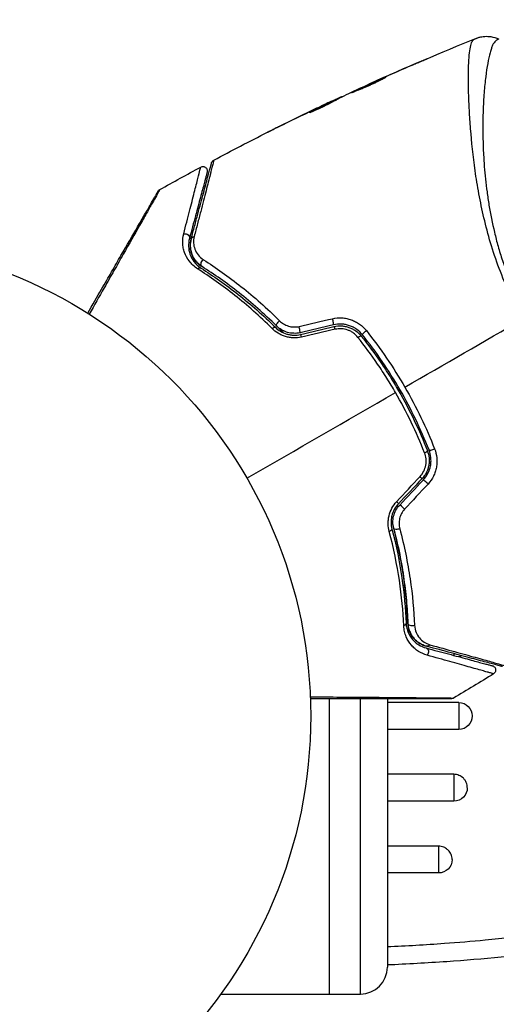
# Model space of a CAD drawing. Units: millimetres. Extents: x -6914 to 6872, y -6128 to 7658.
# Drawn here: x -543 to -490, y -1359 to -1249 of the extents above; entities that cross this region are included whole.
import ezdxf

# ---------------------------------------------------------------- set-up
doc = ezdxf.new("R2010")
doc.units = ezdxf.units.MM
doc.header["$LTSCALE"] = 20
doc.layers.add('2d', color=230, linetype='Continuous')

msp = doc.modelspace()

# ---------------------------------------------------------------- linework, layer by layer
at = {"layer": '2d'}
for p, q in [((-498.42, -1253.47), (-498.43, -1253.45)), ((-503.11, -1255.51), (-503.12, -1255.49)), ((-502.17, -1255.09), (-502.18, -1255.07)), ((-504.13, -1255.97), (-504.14, -1255.94)), ((-491.32, -1256.76), (-491.32, -1256.76)), ((-508.16, -1257.92), (-508.21, -1257.84)), ((-508.03, -1257.85), (-508.07, -1257.77)), ((-507.24, -1257.45), (-507.28, -1257.39)), ((-507.1, -1257.37), (-507.12, -1257.33)), ((-493.03, -1257.75), (-493.03, -1257.75)), ((-509.72, -1258.53), (-509.72, -1258.53)), ((-509.69, -1258.58), (-509.69, -1258.58)), ((-508.59, -1258), (-508.59, -1258)), ((-510.62, -1259.1), (-510.63, -1259.07)), ((-513.77, -1260.5), (-513.77, -1260.5)), ((-501.18, -1308.91), (-501.18, -1308.91)), ((-500.64, -1308.91), (-500.84, -1308.91)), ((-500.69, -1311.88), (-500.69, -1311.88)), ((-500.37, -1311.88), (-500.17, -1311.88)), ((-499.65, -1316.91), (-499.86, -1316.91)), ((-494.7, -1319.45), (-494.7, -1319.66)), ((-508.6, -1324.29), (-508.6, -1324.29)), ((-508.6, -1324.48), (-508.6, -1357.46)), ((-505.1, -1324.32), (-505.1, -1324.32)), ((-505.1, -1357.41), (-505.1, -1324.48)), ((-502.1, -1324.34), (-502.1, -1324.34)), ((-502.1, -1324.48), (-502.1, -1354.41)), ((-494.15, -1324.91), (-502.1, -1324.91)), ((-494.15, -1324.91), (-494.15, -1327.91)), ((-494.15, -1327.91), (-502.1, -1327.91)), ((-494.7, -1332.91), (-502.1, -1332.91)), ((-494.7, -1332.91), (-494.7, -1335.91)), ((-494.7, -1335.91), (-502.1, -1335.91)), ((-496.4, -1340.93), (-502.1, -1340.93)), ((-496.4, -1340.93), (-496.4, -1343.91)), ((-496.4, -1343.91), (-502.1, -1343.91)), ((-508.6, -1357.46), (-520.7, -1357.46)), ((-508.6, -1357.41), (-505.1, -1357.41))]:
    msp.add_line(p, q, dxfattribs=at)
for centre, radius in [((-21.08, 765.42), 6893.01), ((-563.65, -1326.41), 53)]:
    msp.add_circle(centre, radius, dxfattribs=at)
at = {"layer": '2d', "extrusion": (0, 0, -1)}
for centre, start in [((494.15, -1326.41), 90), ((494.7, -1334.41), 180), ((496.4, -1342.41), 180)]:
    msp.add_arc(centre, 1.5, start, 270, dxfattribs=at)
at = {"layer": '2d'}
msp.add_arc((-505.1, -1354.41), 3, 270, 0, dxfattribs=at)
at = {"layer": '2d', "extrusion": (0, 0, -1)}
for centre, major_axis, ratio, start_param, end_param in [((-524.64, -1273.04), (0.483, -0.129), 0.77624, 4.187368, 6.283185), ((-523.49, -1273.35), (0.483, -0.129), 0.750634, 3.141593, 4.214658), ((-523.14, -1276.9), (0.268, 0.422), 0.626901, -1.098062, 0), ((-522.5, -1275.89), (0.268, 0.422), 0.647067, 3.141593, 5.193732), ((-514.93, -1283.44), (0.352, 0.355), 0.365048, -1.280833, 0), ((-514.09, -1282.59), (0.352, 0.355), 0.37544, 3.141593, 5.007845), ((-505.42, -1284.36), (0.391, 0.312), 0.213783, -1.318873, 0), ((-504.48, -1283.61), (0.391, 0.312), 0.219733, 3.141593, 4.968788), ((-502.08, -1305.7), (0.484, 0.127), 0.365048, 0, 1.280833), ((-500.92, -1305.4), (0.484, 0.127), 0.37544, 1.275341, 3.141593), ((-500.52, -1316.08), (0.5, 0.021), 0.626901, 0, 1.098062), ((-499.32, -1316.03), (0.5, 0.021), 0.647067, 1.089453, 3.141593), ((-497.93, -1319.31), (0.129, 0.483), 0.77624, 0, 2.095817), ((-497.62, -1318.15), (0.129, 0.483), 0.750634, 2.068528, 3.141593)]:
    msp.add_ellipse(centre, major_axis=major_axis, ratio=ratio, start_param=start_param, end_param=end_param, dxfattribs=at)
at = {"layer": '2d'}
for centre, major_axis, ratio, start_param, end_param in [((-511.94, -1283.19), (-0.114, 0.487), 0.084811, 3.141593, 5.139984), ((-508.22, -1282.32), (-0.114, 0.487), 0.107057, 3.141593, 5.10976), ((-507.95, -1283.48), (-0.114, 0.487), 0.117624, -1.210531, 0), ((-511.67, -1284.36), (-0.114, 0.487), 0.095637, -1.180471, 0), ((-498.12, -1297.01), (0.466, 0.182), 0.213783, -1.318873, 0), ((-497, -1296.57), (0.466, 0.182), 0.219733, 3.141593, 4.968788), ((-498.63, -1299.63), (-0.364, 0.342), 0.117624, 3.141593, 4.352123), ((-497.75, -1300.45), (-0.364, 0.342), 0.107057, 4.315017, 6.283185), ((-501.24, -1302.42), (-0.364, 0.342), 0.095637, 3.141593, 4.322064), ((-500.37, -1303.24), (-0.364, 0.342), 0.084811, 4.284794, 6.283185)]:
    msp.add_ellipse(centre, major_axis=major_axis, ratio=ratio, start_param=start_param, end_param=end_param, dxfattribs=at)
for points in [[(-503.96, -1255.86), (-500.07, -1254.11), (-496.13, -1252.44), (-492.17, -1250.85)], [(-502.18, -1255.07), (-500.94, -1254.52), (-499.69, -1253.98), (-498.43, -1253.45)], [(-499.38, -1253.89), (-500.43, -1254.33), (-501.48, -1254.79), (-502.53, -1255.25)], [(-503.19, -1255.54), (-504.23, -1256.01), (-505.26, -1256.49), (-506.3, -1256.98)], [(-502.78, -1255.36), (-502.92, -1255.42), (-503.06, -1255.48), (-503.19, -1255.54)], [(-503.12, -1255.49), (-502.83, -1255.36), (-502.52, -1255.22), (-502.18, -1255.07)], [(-502.53, -1255.25), (-502.61, -1255.28), (-502.7, -1255.32), (-502.78, -1255.36)], [(-508.03, -1257.84), (-507.96, -1257.81), (-507.88, -1257.77), (-507.81, -1257.74)], [(-507.28, -1257.39), (-507.18, -1257.34), (-507.13, -1257.32), (-507.12, -1257.33)], [(-507.1, -1257.37), (-507.1, -1257.37), (-507.09, -1257.37), (-507.07, -1257.36)], [(-506.3, -1256.98), (-506.36, -1257.01), (-506.41, -1257.03), (-506.44, -1257.05)], [(-509.99, -1258.66), (-511.41, -1259.34), (-512.82, -1260.03), (-514.23, -1260.73)], [(-513.77, -1260.5), (-512.43, -1259.83), (-511.07, -1259.18), (-509.72, -1258.53)], [(-509.72, -1258.53), (-509.34, -1258.35), (-508.97, -1258.17), (-508.59, -1258)], [(-510.76, -1259.15), (-510.77, -1259.15), (-510.72, -1259.12), (-510.63, -1259.07)], [(-521.45, -1264.44), (-519.46, -1263.38), (-517.46, -1262.35), (-515.45, -1261.33)], [(-527.46, -1267.72), (-525.95, -1266.87), (-524.43, -1266.04), (-522.9, -1265.22)], [(-511.95, -1282.98), (-510.71, -1282.69), (-509.46, -1282.4), (-508.22, -1282.12)], [(-508.11, -1282.8), (-509.35, -1283.09), (-510.59, -1283.39), (-511.83, -1283.68)], [(-511.78, -1283.87), (-510.54, -1283.58), (-509.3, -1283.29), (-508.06, -1283)], [(-500.16, -1289.75), (-495.74, -1287.2), (-491.36, -1284.67), (-487, -1282.15)], [(-507.93, -1283.3), (-509.18, -1283.59), (-510.42, -1283.88), (-511.67, -1284.16)], [(-517.75, -1299.91), (-512.2, -1296.7), (-506.68, -1293.51), (-501.2, -1290.35)], [(-497.97, -1297.06), (-498.87, -1294.76), (-499.95, -1292.52), (-501.2, -1290.35)], [(-500.86, -1290.16), (-500.8, -1290.12), (-500.75, -1290.09), (-500.69, -1290.06)], [(-501.07, -1302.51), (-500.2, -1301.58), (-499.33, -1300.64), (-498.46, -1299.71)], [(-498.26, -1299.97), (-499.13, -1300.9), (-500.01, -1301.83), (-500.88, -1302.76)], [(-500.73, -1302.89), (-499.86, -1301.97), (-498.99, -1301.04), (-498.12, -1300.11)], [(-497.58, -1300.55), (-498.45, -1301.48), (-499.32, -1302.42), (-500.19, -1303.35)], [(-490.28, -1321.72), (-491.76, -1322.63), (-493.24, -1323.52), (-494.73, -1324.41)], [(-502.1, -1352.12), (-499.99, -1352.03), (-497.87, -1351.9), (-495.76, -1351.75)], [(-495.49, -1353.8), (-497.69, -1353.95), (-499.9, -1354.08), (-502.1, -1354.17)]]:
    msp.add_open_spline(points, degree=3, dxfattribs=at)
for points, knots in [([(-487, -1282.15), (-487.53, -1281.23), (-488.01, -1280.3), (-488.89, -1278.42), (-489.29, -1277.47), (-490.01, -1275.56), (-490.33, -1274.6), (-490.89, -1272.72), (-491.13, -1271.79), (-491.56, -1269.97), (-491.74, -1269.08), (-492.07, -1267.32), (-492.21, -1266.45), (-492.56, -1263.96), (-492.72, -1262.4), (-492.89, -1260.24), (-492.94, -1259.55), (-493.01, -1258.22), (-493.04, -1257.58), (-493.08, -1255.8), (-493.08, -1254.77), (-493.04, -1253.48), (-493.01, -1253.09), (-492.95, -1252.4), (-492.91, -1252.1), (-492.81, -1251.6), (-492.76, -1251.4), (-492.66, -1251.19), (-492.62, -1251.13), (-492.54, -1251.03), (-492.5, -1251), (-492.46, -1250.98)], [0.05076767, 0.05076767, 0.05076767, 0.05076767, 0.05394202, 0.05394202, 0.05711637, 0.05711637, 0.06029071, 0.06029071, 0.06346506, 0.06346506, 0.06663941, 0.06663941, 0.06981375, 0.06981375, 0.07616245, 0.07616245, 0.0793368, 0.0793368, 0.08251114, 0.08251114, 0.08885984, 0.08885984, 0.09203418, 0.09203418, 0.09520853, 0.09520853, 0.09838288, 0.09838288, 0.09997005, 0.09997005, 0.10155723, 0.10155723, 0.10155723, 0.10155723]), ([(-492.46, -1250.98), (-492.36, -1250.94), (-492.3, -1250.91), (-492.21, -1250.87), (-492.18, -1250.85), (-492.17, -1250.85)], [-0.00000006, -0.00000006, -0.00000006, -0.00000006, 0.002721433, 0.002721433, 0.005417431, 0.005417431, 0.005417431, 0.005417431]), ([(-492.17, -1250.85), (-492.14, -1250.84), (-492.11, -1250.83), (-492.03, -1250.8), (-492, -1250.79), (-491.91, -1250.76), (-491.85, -1250.74), (-491.73, -1250.71), (-491.66, -1250.7), (-491.48, -1250.66), (-491.36, -1250.65), (-491.03, -1250.63), (-490.81, -1250.64), (-490.29, -1250.72), (-489.98, -1250.81), (-489.7, -1250.96)], [0, 0, 0, 0, 0.0303793, 0.0303793, 0.0488644, 0.0488644, 0.0695773, 0.0695773, 0.0911715, 0.0911715, 0.1269498, 0.1269498, 0.1917837, 0.1917837, 0.2864069, 0.2864069, 0.2864069, 0.2864069]), ([(-489.69, -1250.96), (-489.7, -1250.96), (-489.7, -1250.96), (-489.72, -1250.96), (-489.76, -1250.97), (-489.85, -1251.01), (-489.88, -1251.03), (-489.95, -1251.07), (-489.97, -1251.08), (-490.03, -1251.12), (-490.05, -1251.14), (-490.17, -1251.26), (-490.28, -1251.42), (-490.43, -1251.74), (-490.48, -1251.87), (-490.57, -1252.15), (-490.62, -1252.3), (-490.85, -1253.15), (-491.02, -1254.05), (-491.22, -1255.69), (-491.28, -1256.28), (-491.38, -1257.58), (-491.42, -1258.27), (-491.49, -1260.47), (-491.49, -1262.08), (-491.35, -1264.7), (-491.28, -1265.61), (-491.13, -1267.02), (-491.07, -1267.51), (-490.94, -1268.47), (-490.87, -1268.96), (-490.63, -1270.45), (-490.42, -1271.46), (-490.05, -1273), (-489.92, -1273.52), (-489.62, -1274.57), (-489.46, -1275.1), (-488.93, -1276.69), (-488.53, -1277.74), (-487.84, -1279.3), (-487.59, -1279.82), (-487.08, -1280.85), (-486.8, -1281.36), (-486.51, -1281.87)], [0.16993444, 0.16993444, 0.16993444, 0.16993444, 0.17051597, 0.17051597, 0.17403725, 0.17403725, 0.17579789, 0.17579789, 0.17667821, 0.17667821, 0.17755853, 0.17755853, 0.18107982, 0.18107982, 0.18284046, 0.18284046, 0.1846011, 0.1846011, 0.19164367, 0.19164367, 0.19516496, 0.19516496, 0.19868624, 0.19868624, 0.20572881, 0.20572881, 0.2092501, 0.2092501, 0.21101074, 0.21101074, 0.21277138, 0.21277138, 0.21629267, 0.21629267, 0.21805331, 0.21805331, 0.21981395, 0.21981395, 0.22333524, 0.22333524, 0.22509588, 0.22509588, 0.22685652, 0.22685652, 0.22685652, 0.22685652]), ([(-498.43, -1253.45), (-498.28, -1253.38), (-498.14, -1253.33), (-497.96, -1253.25), (-497.91, -1253.23), (-497.82, -1253.19), (-497.78, -1253.18), (-497.68, -1253.14), (-497.65, -1253.12), (-497.64, -1253.13), (-497.68, -1253.14), (-497.77, -1253.19), (-497.81, -1253.2), (-497.9, -1253.24), (-497.95, -1253.27), (-498.07, -1253.32), (-498.13, -1253.35), (-498.27, -1253.41), (-498.34, -1253.44), (-498.57, -1253.54), (-498.73, -1253.61), (-499.06, -1253.75), (-499.23, -1253.82), (-499.38, -1253.89)], [0, 0, 0, 0, 0.0005365, 0.0005365, 0.00080475, 0.00080475, 0.001072999, 0.001072999, 0.001609499, 0.001609499, 0.002145999, 0.002145999, 0.002414249, 0.002414249, 0.002682498, 0.002682498, 0.002950748, 0.002950748, 0.003218998, 0.003218998, 0.003755498, 0.003755498, 0.004291997, 0.004291997, 0.004291997, 0.004291997]), ([(-506.12, -1256.94), (-506.12, -1256.94), (-506.11, -1256.93), (-506.07, -1256.9), (-506.03, -1256.89), (-505.93, -1256.84), (-505.88, -1256.81), (-505.74, -1256.74), (-505.66, -1256.7), (-505.4, -1256.57), (-505.18, -1256.47), (-504.72, -1256.26), (-504.47, -1256.15), (-504.09, -1255.98), (-503.97, -1255.92), (-503.72, -1255.81), (-503.6, -1255.76), (-503.37, -1255.65), (-503.25, -1255.6), (-503.04, -1255.51), (-502.94, -1255.47), (-502.76, -1255.39), (-502.68, -1255.36), (-502.54, -1255.3), (-502.48, -1255.27), (-502.38, -1255.23), (-502.34, -1255.22), (-502.29, -1255.2), (-502.28, -1255.2), (-502.28, -1255.2)], [0, 0, 0, 0, 0.000411593, 0.000411593, 0.000823185, 0.000823185, 0.001234778, 0.001234778, 0.00164637, 0.00164637, 0.002469556, 0.002469556, 0.003292741, 0.003292741, 0.003704333, 0.003704333, 0.004115926, 0.004115926, 0.004527519, 0.004527519, 0.004939111, 0.004939111, 0.005350704, 0.005350704, 0.005762297, 0.005762297, 0.006173889, 0.006173889, 0.006585482, 0.006585482, 0.006585482, 0.006585482]), ([(-502.28, -1255.2), (-502.27, -1255.2), (-502.28, -1255.21), (-502.33, -1255.24), (-502.37, -1255.26), (-502.5, -1255.34), (-502.64, -1255.41), (-502.9, -1255.55), (-503, -1255.6), (-503.2, -1255.7), (-503.31, -1255.75), (-503.54, -1255.86), (-503.66, -1255.92), (-503.91, -1256.03), (-504.03, -1256.09), (-504.29, -1256.2), (-504.41, -1256.25), (-504.66, -1256.36), (-504.79, -1256.41), (-505.02, -1256.51), (-505.13, -1256.55), (-505.35, -1256.64), (-505.45, -1256.68), (-505.63, -1256.75), (-505.71, -1256.79), (-505.86, -1256.84), (-505.92, -1256.87), (-506.07, -1256.93), (-506.12, -1256.95), (-506.12, -1256.94)], [0.006585482, 0.006585482, 0.006585482, 0.006585482, 0.006997131, 0.006997131, 0.00740878, 0.00740878, 0.008232078, 0.008232078, 0.008643727, 0.008643727, 0.009055376, 0.009055376, 0.009467025, 0.009467025, 0.009878674, 0.009878674, 0.010290323, 0.010290323, 0.010701972, 0.010701972, 0.011113622, 0.011113622, 0.011525271, 0.011525271, 0.01193692, 0.01193692, 0.012348569, 0.012348569, 0.013171867, 0.013171867, 0.013171867, 0.013171867]), ([(-503.08, -1255.64), (-503.09, -1255.64), (-503.09, -1255.64), (-503.2, -1255.69), (-503.31, -1255.74), (-503.55, -1255.84), (-503.67, -1255.9), (-503.92, -1256.01), (-504.04, -1256.06), (-504.29, -1256.18), (-504.42, -1256.23), (-504.66, -1256.34), (-504.78, -1256.4), (-504.92, -1256.47), (-504.95, -1256.48), (-504.97, -1256.49)], [0.008624974, 0.008624974, 0.008624974, 0.008624974, 0.008646106, 0.008646106, 0.009057633, 0.009057633, 0.009469161, 0.009469161, 0.009880688, 0.009880688, 0.010292215, 0.010292215, 0.010703743, 0.010703743, 0.010787378, 0.010787378, 0.010787378, 0.010787378]), ([(-504.14, -1255.94), (-504.14, -1255.94), (-504.12, -1255.93), (-504.03, -1255.89), (-503.96, -1255.86), (-503.79, -1255.78), (-503.68, -1255.73), (-503.42, -1255.62), (-503.28, -1255.56), (-503.12, -1255.49)], [0, 0, 0, 0, 0.000630277, 0.000630277, 0.001260554, 0.001260554, 0.00189083, 0.00189083, 0.002521107, 0.002521107, 0.002521107, 0.002521107]), ([(-510.63, -1259.07), (-510.23, -1258.86), (-509.83, -1258.65), (-509.02, -1258.24), (-508.61, -1258.04), (-508.21, -1257.84)], [0, 0, 0, 0, 0.00293865, 0.00293865, 0.005877301, 0.005877301, 0.005877301, 0.005877301]), ([(-508.39, -1257.91), (-508.6, -1258.01), (-508.85, -1258.12), (-509.39, -1258.38), (-509.68, -1258.52), (-509.99, -1258.66)], [0, 0, 0, 0, 0.001013144, 0.001013144, 0.002026288, 0.002026288, 0.002026288, 0.002026288]), ([(-508.59, -1258), (-508.44, -1257.92), (-508.29, -1257.85), (-508, -1257.72), (-507.87, -1257.66), (-507.52, -1257.5), (-507.35, -1257.42), (-507.28, -1257.39)], [0, 0, 0, 0, 0.000502062, 0.000502062, 0.001004123, 0.001004123, 0.002008246, 0.002008246, 0.002008246, 0.002008246]), ([(-506.44, -1257.05), (-506.78, -1257.21), (-507.11, -1257.38), (-507.6, -1257.63), (-507.77, -1257.72), (-508.1, -1257.89), (-508.27, -1257.97), (-508.43, -1258.06)], [0, 0, 0, 0, 0.00236764, 0.00236764, 0.00355146, 0.00355146, 0.00473528, 0.00473528, 0.00473528, 0.00473528]), ([(-508.21, -1257.84), (-508.15, -1257.81), (-508.11, -1257.79), (-508.07, -1257.77), (-508.07, -1257.76), (-508.12, -1257.78), (-508.22, -1257.83), (-508.39, -1257.91)], [0, 0, 0, 0, 0.000405243, 0.000405243, 0.000810487, 0.000810487, 0.001620974, 0.001620974, 0.001620974, 0.001620974]), ([(-508.43, -1258.06), (-508.55, -1258.14), (-508.75, -1258.24), (-509.25, -1258.49), (-509.54, -1258.62), (-510.07, -1258.87), (-510.32, -1258.97), (-510.66, -1259.12), (-510.76, -1259.16), (-510.76, -1259.15)], [0, 0, 0, 0, 0.000902006, 0.000902006, 0.001804012, 0.001804012, 0.002706017, 0.002706017, 0.003608023, 0.003608023, 0.003608023, 0.003608023]), ([(-508.31, -1258), (-508.67, -1258.18), (-509.02, -1258.35), (-509.47, -1258.58), (-509.56, -1258.63), (-509.65, -1258.68)], [0.000382019, 0.000382019, 0.000382019, 0.000382019, 0.002938651, 0.002938651, 0.003618023, 0.003618023, 0.003618023, 0.003618023]), ([(-515.48, -1261.35), (-515.48, -1261.35), (-515.47, -1261.35), (-515.43, -1261.32), (-515.39, -1261.31), (-515.26, -1261.24), (-515.13, -1261.17), (-514.89, -1261.05), (-514.8, -1261.01), (-514.61, -1260.92), (-514.51, -1260.87), (-514.3, -1260.76), (-514.2, -1260.71), (-513.99, -1260.61), (-513.88, -1260.55), (-513.77, -1260.5)], [0.00233533, 0.00233533, 0.00233533, 0.00233533, 0.002690934, 0.002690934, 0.003046538, 0.003046538, 0.003757746, 0.003757746, 0.00411335, 0.00411335, 0.004468954, 0.004468954, 0.004824559, 0.004824559, 0.005180163, 0.005180163, 0.005180163, 0.005180163]), ([(-514.23, -1260.73), (-514.4, -1260.81), (-514.57, -1260.9), (-514.88, -1261.05), (-515.01, -1261.12), (-515.24, -1261.23), (-515.33, -1261.28), (-515.42, -1261.32), (-515.45, -1261.33), (-515.48, -1261.35), (-515.48, -1261.35), (-515.48, -1261.35)], [0, 0, 0, 0, 0.000583833, 0.000583833, 0.001167665, 0.001167665, 0.001751498, 0.001751498, 0.002043414, 0.002043414, 0.00233533, 0.00233533, 0.00233533, 0.00233533]), ([(-521.45, -1264.44), (-521.45, -1264.44), (-521.45, -1264.44), (-521.46, -1264.46), (-521.46, -1264.47), (-521.47, -1264.51), (-521.48, -1264.54), (-521.49, -1264.58), (-521.49, -1264.59), (-521.49, -1264.61), (-521.5, -1264.63), (-521.52, -1264.71), (-521.54, -1264.8), (-521.6, -1265.05), (-521.64, -1265.21), (-521.71, -1265.5), (-521.74, -1265.6), (-521.79, -1265.82), (-521.82, -1265.94), (-521.98, -1266.56), (-522.14, -1267.17), (-522.49, -1268.55), (-522.69, -1269.32), (-523.02, -1270.61), (-523.14, -1271.06), (-523.38, -1271.99), (-523.5, -1272.47), (-523.63, -1272.97)], [0.03731319, 0.03731319, 0.03731319, 0.03731319, 0.04127808, 0.04127808, 0.04586454, 0.04586454, 0.05045099, 0.05045099, 0.0515976, 0.0515976, 0.05274422, 0.05274422, 0.05503744, 0.05503744, 0.05733067, 0.05733067, 0.05847728, 0.05847728, 0.0596239, 0.0596239, 0.06421035, 0.06421035, 0.0687968, 0.0687968, 0.07109003, 0.07109003, 0.07338326, 0.07338326, 0.07338326, 0.07338326]), ([(-521.7, -1264.75), (-521.69, -1264.73), (-521.69, -1264.72), (-521.68, -1264.68), (-521.67, -1264.67), (-521.64, -1264.62), (-521.63, -1264.59), (-521.56, -1264.51), (-521.51, -1264.47), (-521.45, -1264.44)], [0, 0, 0, 0, 0.00538742, 0.00538742, 0.01071259, 0.01071259, 0.02094238, 0.02094238, 0.04085719, 0.04085719, 0.04085719, 0.04085719]), ([(-524.8, -1272.65), (-524.57, -1271.75), (-524.35, -1270.9), (-523.95, -1269.37), (-523.78, -1268.67), (-523.54, -1267.75), (-523.47, -1267.47), (-523.33, -1266.94), (-523.27, -1266.7), (-523.11, -1266.07), (-523.03, -1265.76), (-522.97, -1265.47), (-522.95, -1265.41), (-522.94, -1265.37), (-522.94, -1265.36), (-522.94, -1265.35), (-522.93, -1265.34), (-522.92, -1265.3), (-522.92, -1265.28), (-522.91, -1265.25), (-522.91, -1265.23), (-522.9, -1265.22), (-522.9, -1265.22), (-522.9, -1265.22)], [0, 0, 0, 0, 0.00442189, 0.00442189, 0.00884378, 0.00884378, 0.01105473, 0.01105473, 0.01326567, 0.01326567, 0.01768756, 0.01768756, 0.01989851, 0.01989851, 0.02100398, 0.02100398, 0.02210946, 0.02210946, 0.02653135, 0.02653135, 0.03095324, 0.03095324, 0.03487156, 0.03487156, 0.03487156, 0.03487156]), ([(-523.97, -1273.22), (-523.84, -1272.73), (-523.71, -1272.25), (-523.46, -1271.32), (-523.34, -1270.88), (-523, -1269.6), (-522.79, -1268.82), (-522.42, -1267.45), (-522.26, -1266.85), (-522.1, -1266.23), (-522.06, -1266.11), (-522.01, -1265.89), (-521.98, -1265.79), (-521.9, -1265.51), (-521.86, -1265.35), (-521.79, -1265.1), (-521.77, -1265.01), (-521.75, -1264.93), (-521.74, -1264.92), (-521.74, -1264.9), (-521.74, -1264.89), (-521.72, -1264.85), (-521.72, -1264.82), (-521.71, -1264.78), (-521.7, -1264.77), (-521.7, -1264.76), (-521.7, -1264.75), (-521.7, -1264.75)], [0, 0, 0, 0, 0.00232139, 0.00232139, 0.00464279, 0.00464279, 0.00928557, 0.00928557, 0.01392836, 0.01392836, 0.01508906, 0.01508906, 0.01624975, 0.01624975, 0.01857115, 0.01857115, 0.02089254, 0.02089254, 0.02205324, 0.02205324, 0.02321393, 0.02321393, 0.02785672, 0.02785672, 0.03249951, 0.03249951, 0.03650692, 0.03650692, 0.03650692, 0.03650692]), ([(-522.9, -1265.22), (-522.86, -1265.19), (-522.8, -1265.17), (-522.71, -1265.16), (-522.68, -1265.16), (-522.58, -1265.16), (-522.53, -1265.17), (-522.45, -1265.21), (-522.42, -1265.22), (-522.34, -1265.27), (-522.3, -1265.31), (-522.25, -1265.38), (-522.23, -1265.41), (-522.19, -1265.49), (-522.18, -1265.54), (-522.17, -1265.63), (-522.17, -1265.66), (-522.17, -1265.72), (-522.18, -1265.76), (-522.18, -1265.79)], [0, 0, 0, 0, 0.0160982, 0.0160982, 0.0273872, 0.0273872, 0.0437918, 0.0437918, 0.0537994, 0.0537994, 0.0702343, 0.0702343, 0.0801047, 0.0801047, 0.0965426, 0.0965426, 0.1063997, 0.1063997, 0.11596, 0.11596, 0.11596, 0.11596]), ([(-522.18, -1265.79), (-522.18, -1265.79), (-522.18, -1265.79), (-522.19, -1265.8), (-522.19, -1265.81), (-522.2, -1265.85), (-522.21, -1265.87), (-522.22, -1265.91), (-522.22, -1265.91), (-522.22, -1265.93), (-522.22, -1265.94), (-522.23, -1265.98), (-522.25, -1266.04), (-522.32, -1266.31), (-522.41, -1266.62), (-522.57, -1267.25), (-522.64, -1267.48), (-522.78, -1268.01), (-522.86, -1268.29), (-523.1, -1269.21), (-523.29, -1269.9), (-523.7, -1271.43), (-523.92, -1272.27), (-524.16, -1273.17)], [0.03558387, 0.03558387, 0.03558387, 0.03558387, 0.03944311, 0.03944311, 0.04382568, 0.04382568, 0.04820825, 0.04820825, 0.04930389, 0.04930389, 0.05039953, 0.05039953, 0.05259082, 0.05259082, 0.05697338, 0.05697338, 0.05916467, 0.05916467, 0.06135595, 0.06135595, 0.06573852, 0.06573852, 0.07012109, 0.07012109, 0.07012109, 0.07012109]), ([(-527.46, -1267.72), (-527.46, -1267.72), (-527.46, -1267.73), (-527.48, -1267.75), (-527.48, -1267.77), (-527.51, -1267.81), (-527.52, -1267.83), (-527.54, -1267.86), (-527.54, -1267.87), (-527.55, -1267.89), (-527.56, -1267.89), (-527.57, -1267.92), (-527.58, -1267.93), (-527.61, -1268), (-527.64, -1268.06), (-527.73, -1268.21), (-527.78, -1268.31), (-527.97, -1268.63), (-528.12, -1268.91), (-528.49, -1269.56), (-528.7, -1269.94), (-529.06, -1270.56), (-529.18, -1270.78), (-529.44, -1271.24), (-529.57, -1271.47), (-530.26, -1272.68), (-530.87, -1273.77), (-531.87, -1275.52), (-532.21, -1276.13), (-532.93, -1277.38), (-533.29, -1278.03), (-534.2, -1279.64), (-534.76, -1280.61), (-535.33, -1281.61)], [0.04894221, 0.04894221, 0.04894221, 0.04894221, 0.05400595, 0.05400595, 0.06000661, 0.06000661, 0.06300694, 0.06300694, 0.0645071, 0.0645071, 0.06525719, 0.06525719, 0.06600727, 0.06600727, 0.06750743, 0.06750743, 0.0690076, 0.0690076, 0.07200793, 0.07200793, 0.07500826, 0.07500826, 0.07650842, 0.07650842, 0.07800859, 0.07800859, 0.08400925, 0.08400925, 0.08700958, 0.08700958, 0.09000991, 0.09000991, 0.0942987, 0.0942987, 0.0942987, 0.0942987]), ([(-527.65, -1267.91), (-527.64, -1267.89), (-527.63, -1267.87), (-527.6, -1267.84), (-527.59, -1267.83), (-527.54, -1267.78), (-527.5, -1267.75), (-527.46, -1267.72)], [0, 0, 0, 0, 0.00623098, 0.00623098, 0.01236613, 0.01236613, 0.0267126, 0.0267126, 0.0267126, 0.0267126]), ([(-535.5, -1281.5), (-534.96, -1280.58), (-534.45, -1279.69), (-533.56, -1278.16), (-533.19, -1277.51), (-532.47, -1276.27), (-532.13, -1275.67), (-531.12, -1273.92), (-530.49, -1272.84), (-529.8, -1271.63), (-529.66, -1271.4), (-529.4, -1270.95), (-529.27, -1270.73), (-528.91, -1270.1), (-528.7, -1269.73), (-528.32, -1269.08), (-528.16, -1268.8), (-527.98, -1268.48), (-527.92, -1268.39), (-527.84, -1268.23), (-527.8, -1268.17), (-527.77, -1268.11), (-527.76, -1268.1), (-527.75, -1268.08), (-527.74, -1268.07), (-527.73, -1268.06), (-527.73, -1268.04), (-527.71, -1268.01), (-527.7, -1268), (-527.67, -1267.95), (-527.66, -1267.94), (-527.65, -1267.92), (-527.65, -1267.91), (-527.65, -1267.91)], [0.00199215, 0.00199215, 0.00199215, 0.00199215, 0.00593492, 0.00593492, 0.00890238, 0.00890238, 0.01186983, 0.01186983, 0.01780475, 0.01780475, 0.01928848, 0.01928848, 0.02077221, 0.02077221, 0.02373967, 0.02373967, 0.02670713, 0.02670713, 0.02819086, 0.02819086, 0.02967459, 0.02967459, 0.03041645, 0.03041645, 0.03115832, 0.03115832, 0.03264205, 0.03264205, 0.0356095, 0.0356095, 0.04154442, 0.04154442, 0.04655541, 0.04655541, 0.04655541, 0.04655541]), ([(-523.25, -1276.56), (-523.64, -1276.32), (-523.93, -1276.03), (-524.41, -1275.4), (-524.58, -1275.07), (-524.76, -1274.57), (-524.81, -1274.4), (-524.88, -1274.05), (-524.9, -1273.88), (-524.92, -1273.36), (-524.89, -1273.01), (-524.8, -1272.65)], [0, 0, 0, 0, 0.001734759, 0.001734759, 0.003469518, 0.003469518, 0.004336898, 0.004336898, 0.005204278, 0.005204278, 0.006939037, 0.006939037, 0.006939037, 0.006939037]), ([(-524.16, -1273.17), (-524.24, -1273.47), (-524.27, -1273.76), (-524.25, -1274.35), (-524.2, -1274.64), (-524, -1275.21), (-523.86, -1275.49), (-523.46, -1276.02), (-523.21, -1276.27), (-522.87, -1276.48)], [0, 0, 0, 0, 0.001613359, 0.001613359, 0.003226717, 0.003226717, 0.004840076, 0.004840076, 0.006453435, 0.006453435, 0.006453435, 0.006453435]), ([(-523.97, -1273.22), (-524.04, -1273.49), (-524.07, -1273.75), (-524.06, -1274.28), (-524.01, -1274.55), (-523.88, -1274.95), (-523.83, -1275.08), (-523.7, -1275.34), (-523.62, -1275.47), (-523.43, -1275.73), (-523.32, -1275.85), (-523.07, -1276.09), (-522.93, -1276.21), (-522.76, -1276.31)], [0, 0, 0, 0, 0.001574347, 0.001574347, 0.003148693, 0.003148693, 0.003935866, 0.003935866, 0.00472304, 0.00472304, 0.005510213, 0.005510213, 0.006297386, 0.006297386, 0.006297386, 0.006297386]), ([(-522.76, -1276.31), (-522.91, -1276.22), (-523.04, -1276.12), (-523.27, -1275.91), (-523.38, -1275.79), (-523.66, -1275.44), (-523.79, -1275.18), (-523.94, -1274.78), (-523.98, -1274.64), (-524.04, -1274.36), (-524.05, -1274.22), (-524.07, -1273.8), (-524.05, -1273.51), (-523.97, -1273.22)], [0, 0, 0, 0, 0.000615532, 0.000615532, 0.001231063, 0.001231063, 0.002462127, 0.002462127, 0.003077658, 0.003077658, 0.00369319, 0.00369319, 0.004924253, 0.004924253, 0.004924253, 0.004924253]), ([(-523.63, -1272.97), (-523.69, -1273.21), (-523.71, -1273.45), (-523.69, -1273.91), (-523.64, -1274.14), (-523.48, -1274.59), (-523.36, -1274.8), (-523.05, -1275.2), (-522.86, -1275.38), (-522.61, -1275.54)], [0, 0, 0, 0, 0.001123405, 0.001123405, 0.002246811, 0.002246811, 0.003370216, 0.003370216, 0.004493621, 0.004493621, 0.004493621, 0.004493621]), ([(-514.96, -1283.21), (-516.33, -1281.84), (-517.72, -1280.62), (-520.5, -1278.42), (-521.89, -1277.43), (-523.25, -1276.56)], [0, 0, 0, 0, 0.00615511, 0.00615511, 0.01231023, 0.01231023, 0.01231023, 0.01231023]), ([(-522.87, -1276.48), (-521.5, -1277.35), (-520.11, -1278.32), (-517.34, -1280.51), (-515.95, -1281.72), (-514.58, -1283.08)], [0, 0, 0, 0, 0.0061147, 0.0061147, 0.01222939, 0.01222939, 0.01222939, 0.01222939]), ([(-514.44, -1282.94), (-515.83, -1281.56), (-517.23, -1280.34), (-520.02, -1278.14), (-521.41, -1277.17), (-522.76, -1276.31)], [0, 0, 0, 0, 0.00623929, 0.00623929, 0.01247858, 0.01247858, 0.01247858, 0.01247858]), ([(-522.61, -1275.54), (-521.23, -1276.43), (-519.81, -1277.43), (-516.96, -1279.68), (-515.53, -1280.94), (-514.11, -1282.36)], [0, 0, 0, 0, 0.00637549, 0.00637549, 0.01275098, 0.01275098, 0.01275098, 0.01275098]), ([(-508.22, -1282.12), (-507.87, -1282.04), (-507.52, -1282.01), (-506.99, -1282.04), (-506.81, -1282.06), (-506.47, -1282.13), (-506.3, -1282.18), (-505.97, -1282.3), (-505.8, -1282.37), (-505.5, -1282.54), (-505.35, -1282.63), (-504.92, -1282.93), (-504.67, -1283.17), (-504.45, -1283.45)], [0, 0, 0, 0, 0.001055909, 0.001055909, 0.001583863, 0.001583863, 0.002111817, 0.002111817, 0.002639772, 0.002639772, 0.003167726, 0.003167726, 0.004223634, 0.004223634, 0.004223634, 0.004223634]), ([(-514.58, -1283.08), (-514.41, -1283.25), (-514.22, -1283.4), (-513.8, -1283.65), (-513.56, -1283.76), (-513.19, -1283.87), (-513.07, -1283.89), (-512.81, -1283.93), (-512.68, -1283.95), (-512.29, -1283.96), (-512.04, -1283.93), (-511.78, -1283.87)], [0, 0, 0, 0, 0.000784153, 0.000784153, 0.001568305, 0.001568305, 0.001960381, 0.001960381, 0.002352458, 0.002352458, 0.00313661, 0.00313661, 0.00313661, 0.00313661]), ([(-514.44, -1282.94), (-514.34, -1283.04), (-514.24, -1283.14), (-513.99, -1283.39), (-513.85, -1283.54), (-513.7, -1283.69)], [0.01258207, 0.01258207, 0.01258207, 0.01258207, 0.013033445, 0.013033445, 0.013701326, 0.013701326, 0.013701326, 0.013701326]), ([(-511.83, -1283.68), (-512.06, -1283.73), (-512.3, -1283.76), (-512.78, -1283.74), (-513.02, -1283.71), (-513.36, -1283.61), (-513.47, -1283.57), (-513.69, -1283.47), (-513.79, -1283.42), (-514.1, -1283.24), (-514.28, -1283.1), (-514.44, -1282.94)], [0, 0, 0, 0, 0.000725564, 0.000725564, 0.001451129, 0.001451129, 0.001813911, 0.001813911, 0.002176693, 0.002176693, 0.002902258, 0.002902258, 0.002902258, 0.002902258]), ([(-514.11, -1282.36), (-513.98, -1282.49), (-513.83, -1282.6), (-513.5, -1282.8), (-513.32, -1282.88), (-512.95, -1283), (-512.75, -1283.03), (-512.35, -1283.04), (-512.15, -1283.03), (-511.95, -1282.98)], [0, 0, 0, 0, 0.000597748, 0.000597748, 0.001195497, 0.001195497, 0.001793245, 0.001793245, 0.002390993, 0.002390993, 0.002390993, 0.002390993]), ([(-504.88, -1283.92), (-505.06, -1283.69), (-505.28, -1283.48), (-505.64, -1283.22), (-505.77, -1283.15), (-506.04, -1283.01), (-506.18, -1282.95), (-506.46, -1282.85), (-506.61, -1282.81), (-506.9, -1282.75), (-507.05, -1282.73), (-507.51, -1282.71), (-507.81, -1282.73), (-508.11, -1282.8)], [0, 0, 0, 0, 0.000915866, 0.000915866, 0.001373799, 0.001373799, 0.001831733, 0.001831733, 0.002289666, 0.002289666, 0.002747599, 0.002747599, 0.003663465, 0.003663465, 0.003663465, 0.003663465]), ([(-508.06, -1283), (-507.79, -1282.93), (-507.5, -1282.91), (-507.08, -1282.93), (-506.94, -1282.95), (-506.66, -1283), (-506.52, -1283.04), (-506.25, -1283.13), (-506.12, -1283.19), (-505.88, -1283.32), (-505.75, -1283.39), (-505.41, -1283.63), (-505.21, -1283.83), (-505.03, -1284.05)], [0, 0, 0, 0, 0.000855596, 0.000855596, 0.001283394, 0.001283394, 0.001711192, 0.001711192, 0.00213899, 0.00213899, 0.002566788, 0.002566788, 0.003422384, 0.003422384, 0.003422384, 0.003422384]), ([(-511.67, -1284.16), (-511.97, -1284.23), (-512.27, -1284.26), (-512.72, -1284.25), (-512.88, -1284.23), (-513.17, -1284.18), (-513.32, -1284.15), (-513.61, -1284.06), (-513.75, -1284.01), (-514.02, -1283.89), (-514.15, -1283.82), (-514.52, -1283.59), (-514.75, -1283.41), (-514.96, -1283.21)], [0, 0, 0, 0, 0.000905823, 0.000905823, 0.001358734, 0.001358734, 0.001811646, 0.001811646, 0.002264557, 0.002264557, 0.002717468, 0.002717468, 0.003623291, 0.003623291, 0.003623291, 0.003623291]), ([(-505.39, -1284.2), (-505.54, -1284.01), (-505.71, -1283.85), (-505.99, -1283.65), (-506.09, -1283.58), (-506.3, -1283.47), (-506.41, -1283.43), (-506.75, -1283.3), (-506.98, -1283.26), (-507.46, -1283.23), (-507.7, -1283.25), (-507.93, -1283.3)], [0, 0, 0, 0, 0.0007132, 0.0007132, 0.0010698, 0.0010698, 0.0014264, 0.0014264, 0.0021396, 0.0021396, 0.0028528, 0.0028528, 0.0028528, 0.0028528]), ([(-501.2, -1290.35), (-501.51, -1289.81), (-501.83, -1289.28), (-502.5, -1288.22), (-502.84, -1287.69), (-503.89, -1286.15), (-504.63, -1285.16), (-505.39, -1284.2)], [0.007483846, 0.007483846, 0.007483846, 0.007483846, 0.009340944, 0.009340944, 0.011198043, 0.011198043, 0.014912239, 0.014912239, 0.014912239, 0.014912239]), ([(-505.03, -1284.05), (-504.27, -1285), (-503.53, -1285.99), (-502.49, -1287.53), (-502.14, -1288.05), (-501.48, -1289.11), (-501.16, -1289.64), (-499.61, -1292.33), (-498.55, -1294.54), (-497.65, -1296.82)], [0, 0, 0, 0, 0.00374303, 0.00374303, 0.00561455, 0.00561455, 0.00748606, 0.00748606, 0.01497212, 0.01497212, 0.01497212, 0.01497212]), ([(-497.47, -1296.75), (-497.92, -1295.61), (-498.41, -1294.47), (-499.49, -1292.23), (-500.08, -1291.11), (-501.33, -1288.95), (-501.99, -1287.9), (-503.38, -1285.87), (-504.11, -1284.88), (-504.88, -1283.92)], [0, 0, 0, 0, 0.00375982, 0.00375982, 0.00751965, 0.00751965, 0.01127947, 0.01127947, 0.01503929, 0.01503929, 0.01503929, 0.01503929]), ([(-504.45, -1283.45), (-503.66, -1284.44), (-502.91, -1285.46), (-501.48, -1287.56), (-500.8, -1288.64), (-500.16, -1289.75)], [0, 0, 0, 0, 0.003835757, 0.003835757, 0.007671513, 0.007671513, 0.007671513, 0.007671513]), ([(-500.16, -1289.75), (-499.52, -1290.85), (-498.92, -1292), (-497.81, -1294.29), (-497.31, -1295.45), (-496.85, -1296.62)], [0.007671513, 0.007671513, 0.007671513, 0.007671513, 0.01147923, 0.01147923, 0.015286947, 0.015286947, 0.015286947, 0.015286947]), ([(-498.46, -1299.71), (-498.3, -1299.54), (-498.16, -1299.34), (-497.95, -1298.91), (-497.87, -1298.68), (-497.81, -1298.33), (-497.79, -1298.21), (-497.78, -1297.98), (-497.79, -1297.86), (-497.82, -1297.51), (-497.88, -1297.28), (-497.97, -1297.06)], [0, 0, 0, 0, 0.000712691, 0.000712691, 0.001425382, 0.001425382, 0.001781728, 0.001781728, 0.002138073, 0.002138073, 0.002850764, 0.002850764, 0.002850764, 0.002850764]), ([(-497.65, -1296.82), (-497.55, -1297.09), (-497.49, -1297.36), (-497.45, -1297.78), (-497.44, -1297.92), (-497.46, -1298.2), (-497.47, -1298.34), (-497.53, -1298.62), (-497.56, -1298.76), (-497.66, -1299.02), (-497.71, -1299.16), (-497.9, -1299.54), (-498.07, -1299.77), (-498.26, -1299.97)], [0, 0, 0, 0, 0.000853481, 0.000853481, 0.001280221, 0.001280221, 0.001706962, 0.001706962, 0.002133702, 0.002133702, 0.002560443, 0.002560443, 0.003413923, 0.003413923, 0.003413923, 0.003413923]), ([(-498.12, -1300.11), (-497.91, -1299.89), (-497.73, -1299.63), (-497.46, -1299.1), (-497.36, -1298.8), (-497.27, -1298.36), (-497.26, -1298.21), (-497.24, -1297.91), (-497.25, -1297.76), (-497.29, -1297.31), (-497.36, -1297.03), (-497.47, -1296.75)], [0, 0, 0, 0, 0.000919101, 0.000919101, 0.001838201, 0.001838201, 0.002297751, 0.002297751, 0.002757302, 0.002757302, 0.003676402, 0.003676402, 0.003676402, 0.003676402]), ([(-496.85, -1296.62), (-496.72, -1296.95), (-496.64, -1297.28), (-496.58, -1297.8), (-496.58, -1297.98), (-496.59, -1298.33), (-496.61, -1298.5), (-496.67, -1298.85), (-496.72, -1299.02), (-496.83, -1299.36), (-496.89, -1299.52), (-497.13, -1299.99), (-497.33, -1300.29), (-497.58, -1300.55)], [0, 0, 0, 0, 0.001056817, 0.001056817, 0.001585225, 0.001585225, 0.002113634, 0.002113634, 0.002642042, 0.002642042, 0.00317045, 0.00317045, 0.004227267, 0.004227267, 0.004227267, 0.004227267]), ([(-501.9, -1305.83), (-501.97, -1305.56), (-502.01, -1305.28), (-502.02, -1304.84), (-502.01, -1304.69), (-501.98, -1304.39), (-501.96, -1304.25), (-501.85, -1303.81), (-501.74, -1303.52), (-501.46, -1302.99), (-501.28, -1302.74), (-501.07, -1302.51)], [0, 0, 0, 0, 0.000906856, 0.000906856, 0.001360284, 0.001360284, 0.001813712, 0.001813712, 0.002720568, 0.002720568, 0.003627424, 0.003627424, 0.003627424, 0.003627424]), ([(-500.88, -1302.76), (-501.06, -1302.95), (-501.21, -1303.16), (-501.46, -1303.62), (-501.55, -1303.86), (-501.64, -1304.23), (-501.66, -1304.36), (-501.69, -1304.61), (-501.7, -1304.74), (-501.69, -1305.11), (-501.66, -1305.34), (-501.6, -1305.57)], [0, 0, 0, 0, 0.000786752, 0.000786752, 0.001573503, 0.001573503, 0.001966879, 0.001966879, 0.002360255, 0.002360255, 0.003147007, 0.003147007, 0.003147007, 0.003147007]), ([(-501.4, -1305.52), (-501.46, -1305.3), (-501.49, -1305.07), (-501.5, -1304.61), (-501.47, -1304.37), (-501.35, -1303.91), (-501.27, -1303.68), (-501.04, -1303.26), (-500.9, -1303.07), (-500.73, -1302.89)], [0, 0, 0, 0, 0.000723096, 0.000723096, 0.001446192, 0.001446192, 0.002169288, 0.002169288, 0.002892384, 0.002892384, 0.002892384, 0.002892384]), ([(-500.19, -1303.35), (-500.33, -1303.5), (-500.44, -1303.66), (-500.63, -1304.01), (-500.7, -1304.2), (-500.79, -1304.58), (-500.81, -1304.78), (-500.81, -1305.16), (-500.78, -1305.35), (-500.73, -1305.53)], [0, 0, 0, 0, 0.000596874, 0.000596874, 0.001193747, 0.001193747, 0.001790621, 0.001790621, 0.002387495, 0.002387495, 0.002387495, 0.002387495]), ([(-501.68, -1304.51), (-501.62, -1304.71), (-501.57, -1304.91), (-501.24, -1306.1), (-501.01, -1307.08), (-500.61, -1309), (-500.45, -1309.93), (-500.18, -1311.76), (-500.07, -1312.66), (-499.91, -1314.39), (-499.86, -1315.24), (-499.82, -1316.05)], [0.03841577, 0.03841577, 0.03841577, 0.03841577, 0.03907858, 0.03907858, 0.0423315, 0.0423315, 0.04558442, 0.04558442, 0.04883735, 0.04883735, 0.05209027, 0.05209027, 0.05209027, 0.05209027]), ([(-500.28, -1316.34), (-500.36, -1314.72), (-500.51, -1313.03), (-501.03, -1309.53), (-501.4, -1307.71), (-501.9, -1305.83)], [0, 0, 0, 0, 0.00615511, 0.00615511, 0.01231023, 0.01231023, 0.01231023, 0.01231023]), ([(-501.6, -1305.57), (-501.1, -1307.44), (-500.75, -1309.25), (-500.24, -1312.75), (-500.09, -1314.44), (-500.02, -1316.05)], [0, 0, 0, 0, 0.0061147, 0.0061147, 0.01222939, 0.01222939, 0.01222939, 0.01222939]), ([(-499.82, -1316.05), (-499.89, -1314.44), (-500.04, -1312.76), (-500.54, -1309.24), (-500.9, -1307.42), (-501.4, -1305.52)], [0, 0, 0, 0, 0.00623929, 0.00623929, 0.01247858, 0.01247858, 0.01247858, 0.01247858]), ([(-500.73, -1305.53), (-500.22, -1307.47), (-499.84, -1309.34), (-499.31, -1312.93), (-499.15, -1314.66), (-499.08, -1316.3)], [0, 0, 0, 0, 0.00637549, 0.00637549, 0.01275098, 0.01275098, 0.01275098, 0.01275098]), ([(-500.02, -1316.05), (-500.01, -1316.25), (-499.99, -1316.44), (-499.91, -1316.79), (-499.85, -1316.95), (-499.66, -1317.41), (-499.49, -1317.67), (-499.19, -1318.01), (-499.08, -1318.12), (-498.86, -1318.31), (-498.74, -1318.4), (-498.37, -1318.63), (-498.1, -1318.75), (-497.8, -1318.83)], [0, 0, 0, 0, 0.000810209, 0.000810209, 0.001620418, 0.001620418, 0.003240837, 0.003240837, 0.004051046, 0.004051046, 0.004861255, 0.004861255, 0.006481673, 0.006481673, 0.006481673, 0.006481673]), ([(-499.82, -1316.05), (-499.81, -1316.24), (-499.79, -1316.42), (-499.71, -1316.76), (-499.65, -1316.92), (-499.46, -1317.35), (-499.3, -1317.59), (-498.92, -1318.01), (-498.71, -1318.18), (-498.26, -1318.46), (-498.02, -1318.56), (-497.75, -1318.64)], [0, 0, 0, 0, 0.000793414, 0.000793414, 0.001586828, 0.001586828, 0.003173655, 0.003173655, 0.004760483, 0.004760483, 0.00634731, 0.00634731, 0.00634731, 0.00634731]), ([(-497.75, -1318.64), (-498.04, -1318.56), (-498.3, -1318.44), (-498.66, -1318.21), (-498.77, -1318.12), (-498.99, -1317.93), (-499.08, -1317.83), (-499.36, -1317.51), (-499.51, -1317.26), (-499.74, -1316.69), (-499.81, -1316.38), (-499.82, -1316.05)], [0, 0, 0, 0, 0.001221021, 0.001221021, 0.001831532, 0.001831532, 0.002442042, 0.002442042, 0.003663063, 0.003663063, 0.004884084, 0.004884084, 0.004884084, 0.004884084]), ([(-497.67, -1319.64), (-498.02, -1319.54), (-498.34, -1319.4), (-498.78, -1319.12), (-498.92, -1319.01), (-499.18, -1318.78), (-499.31, -1318.66), (-499.66, -1318.24), (-499.86, -1317.93), (-500.08, -1317.39), (-500.15, -1317.2), (-500.24, -1316.79), (-500.27, -1316.57), (-500.28, -1316.34)], [0, 0, 0, 0, 0.001726559, 0.001726559, 0.002589839, 0.002589839, 0.003453118, 0.003453118, 0.005179677, 0.005179677, 0.006042957, 0.006042957, 0.006906237, 0.006906237, 0.006906237, 0.006906237]), ([(-499.08, -1316.3), (-499.07, -1316.59), (-499, -1316.85), (-498.81, -1317.32), (-498.69, -1317.53), (-498.39, -1317.89), (-498.21, -1318.05), (-497.82, -1318.3), (-497.6, -1318.4), (-497.36, -1318.47)], [0, 0, 0, 0, 0.00112788, 0.00112788, 0.002255761, 0.002255761, 0.003383641, 0.003383641, 0.004511522, 0.004511522, 0.004511522, 0.004511522]), ([(-497.8, -1318.83), (-496.9, -1319.07), (-496.06, -1319.29), (-494.91, -1319.6), (-494.54, -1319.7), (-493.85, -1319.89), (-493.52, -1319.97), (-492.62, -1320.22), (-492.1, -1320.36), (-491.47, -1320.53), (-491.29, -1320.57), (-491.05, -1320.64), (-490.98, -1320.66), (-490.86, -1320.69), (-490.8, -1320.7), (-490.66, -1320.74), (-490.6, -1320.76), (-490.57, -1320.77), (-490.56, -1320.77), (-490.54, -1320.77), (-490.54, -1320.78), (-490.5, -1320.79), (-490.48, -1320.79), (-490.45, -1320.8), (-490.43, -1320.8), (-490.42, -1320.81), (-490.42, -1320.81), (-490.42, -1320.81)], [0, 0, 0, 0, 0.00442564, 0.00442564, 0.00663846, 0.00663846, 0.00885128, 0.00885128, 0.01327693, 0.01327693, 0.01548975, 0.01548975, 0.01659616, 0.01659616, 0.01770257, 0.01770257, 0.01991539, 0.01991539, 0.0210218, 0.0210218, 0.02212821, 0.02212821, 0.02655385, 0.02655385, 0.03097949, 0.03097949, 0.03492314, 0.03492314, 0.03492314, 0.03492314]), ([(-489.28, -1320.91), (-489.28, -1320.91), (-489.28, -1320.9), (-489.3, -1320.9), (-489.31, -1320.9), (-489.35, -1320.89), (-489.38, -1320.88), (-489.42, -1320.87), (-489.43, -1320.87), (-489.45, -1320.86), (-489.47, -1320.85), (-489.55, -1320.83), (-489.65, -1320.81), (-489.9, -1320.74), (-490.06, -1320.7), (-490.44, -1320.59), (-490.66, -1320.53), (-491.42, -1320.33), (-492.02, -1320.17), (-493.39, -1319.8), (-494.16, -1319.6), (-495.85, -1319.14), (-496.76, -1318.9), (-497.75, -1318.64)], [0.03687716, 0.03687716, 0.03687716, 0.03687716, 0.04076651, 0.04076651, 0.04529612, 0.04529612, 0.04982573, 0.04982573, 0.05095814, 0.05095814, 0.05209054, 0.05209054, 0.05435535, 0.05435535, 0.05662015, 0.05662015, 0.05888496, 0.05888496, 0.06341457, 0.06341457, 0.06794418, 0.06794418, 0.0724738, 0.0724738, 0.0724738, 0.0724738]), ([(-497.36, -1318.47), (-496.38, -1318.74), (-495.46, -1319), (-493.78, -1319.47), (-493.01, -1319.68), (-491.63, -1320.06), (-491.03, -1320.23), (-490.28, -1320.44), (-490.06, -1320.51), (-489.68, -1320.62), (-489.52, -1320.66), (-489.26, -1320.74), (-489.17, -1320.76), (-489.08, -1320.79), (-489.06, -1320.8), (-489.03, -1320.81), (-489.03, -1320.81), (-488.98, -1320.82), (-488.95, -1320.83), (-488.92, -1320.84), (-488.9, -1320.84), (-488.89, -1320.85), (-488.88, -1320.85), (-488.88, -1320.85)], [0, 0, 0, 0, 0.00458375, 0.00458375, 0.0091675, 0.0091675, 0.01375124, 0.01375124, 0.01604312, 0.01604312, 0.01833499, 0.01833499, 0.02062686, 0.02062686, 0.0217728, 0.0217728, 0.02291874, 0.02291874, 0.02750249, 0.02750249, 0.03208623, 0.03208623, 0.03605725, 0.03605725, 0.03605725, 0.03605725]), ([(-490.28, -1321.72), (-490.28, -1321.72), (-490.29, -1321.71), (-490.3, -1321.71), (-490.31, -1321.71), (-490.34, -1321.7), (-490.37, -1321.69), (-490.4, -1321.68), (-490.41, -1321.68), (-490.43, -1321.68), (-490.43, -1321.67), (-490.47, -1321.66), (-490.54, -1321.64), (-490.67, -1321.6), (-490.73, -1321.58), (-490.85, -1321.55), (-490.93, -1321.53), (-491.16, -1321.46), (-491.34, -1321.41), (-491.97, -1321.23), (-492.49, -1321.09), (-493.7, -1320.75), (-494.39, -1320.55), (-495.93, -1320.12), (-496.77, -1319.89), (-497.67, -1319.64)], [0.03575528, 0.03575528, 0.03575528, 0.03575528, 0.03969316, 0.03969316, 0.04410351, 0.04410351, 0.04851386, 0.04851386, 0.04961645, 0.04961645, 0.05071904, 0.05071904, 0.05292421, 0.05292421, 0.0540268, 0.0540268, 0.05512939, 0.05512939, 0.05733456, 0.05733456, 0.06174491, 0.06174491, 0.06615527, 0.06615527, 0.07056562, 0.07056562, 0.07056562, 0.07056562]), ([(-494.17, -1319.8), (-494.15, -1319.8), (-494.14, -1319.79), (-494.05, -1319.75), (-493.97, -1319.71), (-493.9, -1319.67)], [0.0052345717, 0.0052345717, 0.0052345717, 0.0052345717, 0.0052757908, 0.0052757908, 0.0055353617, 0.0055353617, 0.0055353617, 0.0055353617]), ([(-490.42, -1320.81), (-490.39, -1320.81), (-490.36, -1320.82), (-490.31, -1320.85), (-490.29, -1320.86), (-490.22, -1320.91), (-490.18, -1320.94), (-490.12, -1321.03), (-490.09, -1321.08), (-490.06, -1321.18), (-490.05, -1321.23), (-490.05, -1321.33), (-490.05, -1321.39), (-490.08, -1321.49), (-490.11, -1321.54), (-490.18, -1321.63), (-490.23, -1321.68), (-490.28, -1321.72)], [0, 0, 0, 0, 0.0085509, 0.0085509, 0.0168583, 0.0168583, 0.0326746, 0.0326746, 0.048491, 0.048491, 0.0643073, 0.0643073, 0.0801236, 0.0801236, 0.09594, 0.09594, 0.1158548, 0.1158548, 0.1158548, 0.1158548]), ([(-510.69, -1324.28), (-509.54, -1324.29), (-508.42, -1324.29), (-505.8, -1324.31), (-504.36, -1324.32), (-501.67, -1324.34), (-500.42, -1324.35), (-498.75, -1324.37), (-498.22, -1324.37), (-497.26, -1324.38), (-496.83, -1324.38), (-496.09, -1324.39), (-495.77, -1324.39), (-495.27, -1324.4), (-495.09, -1324.4), (-494.97, -1324.41), (-494.95, -1324.41), (-494.93, -1324.41), (-494.92, -1324.41), (-494.9, -1324.41), (-494.89, -1324.41), (-494.85, -1324.41), (-494.83, -1324.41), (-494.78, -1324.41), (-494.76, -1324.41), (-494.74, -1324.41), (-494.73, -1324.41), (-494.73, -1324.41)], [0.00170489, 0.00170489, 0.00170489, 0.00170489, 0.00598438, 0.00598438, 0.01196876, 0.01196876, 0.01795315, 0.01795315, 0.02094534, 0.02094534, 0.02393753, 0.02393753, 0.02692972, 0.02692972, 0.02992191, 0.02992191, 0.03066996, 0.03066996, 0.03141801, 0.03141801, 0.0329141, 0.0329141, 0.03590629, 0.03590629, 0.04189068, 0.04189068, 0.04697373, 0.04697373, 0.04697373, 0.04697373]), ([(-494.99, -1324.48), (-494.99, -1324.48), (-494.99, -1324.48), (-495.02, -1324.48), (-495.04, -1324.48), (-495.09, -1324.48), (-495.11, -1324.48), (-495.14, -1324.48), (-495.16, -1324.48), (-495.18, -1324.48), (-495.18, -1324.48), (-495.2, -1324.48), (-495.22, -1324.48), (-495.29, -1324.48), (-495.36, -1324.48), (-495.53, -1324.48), (-495.64, -1324.48), (-496.01, -1324.48), (-496.33, -1324.48), (-497.08, -1324.48), (-497.51, -1324.48), (-498.47, -1324.48), (-498.99, -1324.48), (-500.68, -1324.48), (-501.92, -1324.48), (-504.61, -1324.48), (-506.05, -1324.48), (-508.58, -1324.48), (-509.62, -1324.48), (-510.68, -1324.48)], [0.04849628, 0.04849628, 0.04849628, 0.04849628, 0.05354217, 0.05354217, 0.0594913, 0.0594913, 0.06246586, 0.06246586, 0.06395314, 0.06395314, 0.06469679, 0.06469679, 0.06544043, 0.06544043, 0.06692771, 0.06692771, 0.06841499, 0.06841499, 0.07138956, 0.07138956, 0.07436412, 0.07436412, 0.07733869, 0.07733869, 0.08328782, 0.08328782, 0.08923695, 0.08923695, 0.09319251, 0.09319251, 0.09319251, 0.09319251]), ([(-494.73, -1324.41), (-494.78, -1324.44), (-494.83, -1324.46), (-494.9, -1324.47), (-494.92, -1324.47), (-494.95, -1324.48), (-494.97, -1324.48), (-494.99, -1324.48)], [0.00000349, 0.00000349, 0.00000349, 0.00000349, 0.01618517, 0.01618517, 0.02141197, 0.02141197, 0.02646614, 0.02646614, 0.02646614, 0.02646614]), ([(-493.2, -1334.39), (-493.2, -1334.3), (-493.21, -1334.2), (-493.25, -1334.02), (-493.28, -1333.93), (-493.35, -1333.75), (-493.4, -1333.66), (-493.51, -1333.5), (-493.57, -1333.42), (-493.78, -1333.21), (-493.95, -1333.1), (-494.22, -1332.99), (-494.31, -1332.96), (-494.51, -1332.92), (-494.6, -1332.91), (-494.7, -1332.91)], [0.002363857, 0.002363857, 0.002363857, 0.002363857, 0.002637962, 0.002637962, 0.002931068, 0.002931068, 0.003224175, 0.003224175, 0.003517282, 0.003517282, 0.004103496, 0.004103496, 0.004396603, 0.004396603, 0.00468971, 0.00468971, 0.00468971, 0.00468971]), ([(-495.44, -1341.28), (-495.55, -1341.18), (-495.68, -1341.1), (-496, -1340.97), (-496.2, -1340.93), (-496.4, -1340.93)], [0.008341527, 0.008341527, 0.008341527, 0.008341527, 0.008792279, 0.008792279, 0.00937836, 0.00937836, 0.00937836, 0.00937836]), ([(-494.9, -1342.41), (-494.9, -1342.21), (-494.94, -1342.02), (-495.05, -1341.76), (-495.1, -1341.67), (-495.21, -1341.51), (-495.27, -1341.43), (-495.37, -1341.34), (-495.4, -1341.31), (-495.44, -1341.28)], [0.00703528, 0.00703528, 0.00703528, 0.00703528, 0.007620116, 0.007620116, 0.007913157, 0.007913157, 0.008206197, 0.008206197, 0.008341527, 0.008341527, 0.008341527, 0.008341527]), ([(-495.76, -1351.75), (-494.24, -1351.64), (-492.72, -1351.51), (-485.32, -1350.83), (-479.48, -1350.08), (-473.65, -1349.1)], [0.0194938, 0.0194938, 0.0194938, 0.0194938, 0.02407523, 0.02407523, 0.04176878, 0.04176878, 0.04176878, 0.04176878]), ([(-473.65, -1351.3), (-478.89, -1352.13), (-484.15, -1352.8), (-491.45, -1353.49), (-493.47, -1353.66), (-495.49, -1353.8)], [0.00693907, 0.00693907, 0.00693907, 0.00693907, 0.02285308, 0.02285308, 0.02893187, 0.02893187, 0.02893187, 0.02893187])]:
    msp.add_open_spline(points, degree=3, knots=knots, dxfattribs=at)

doc.saveas('drawing.dxf')
